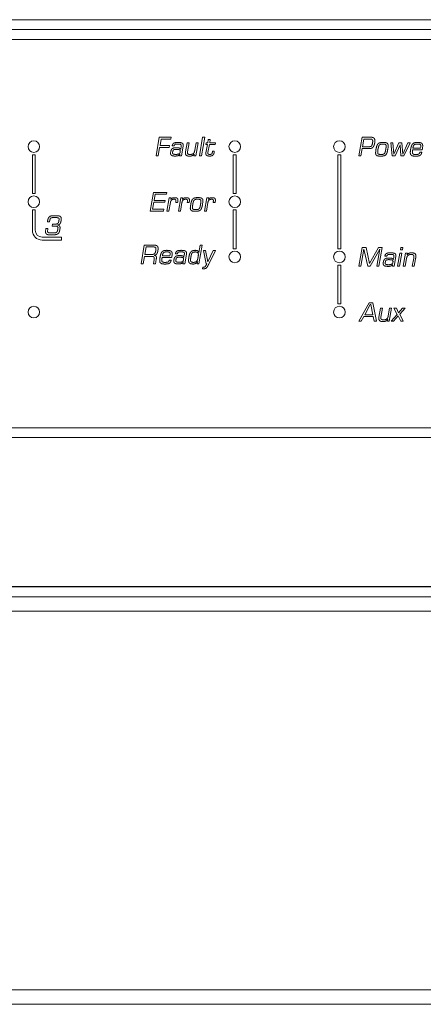
# Model space of a CAD drawing. Units: millimetres. Extents: x 41 to 521, y 197 to 299.
# Drawn here: x 121 to 163, y 197 to 299 of the extents above; entities that cross this region are included whole.
import ezdxf

# ---------------------------------------------------------------- set-up
doc = ezdxf.new("R2010")
doc.units = ezdxf.units.MM
doc.layers.add('ARETES TANGENTES', color=7, linetype='Continuous', lineweight=0)
doc.layers.add('VISIBLE', color=7, linetype='Continuous', lineweight=0)

msp = doc.modelspace()

# ---------------------------------------------------------------- linework, layer by layer
at = {"layer": 'ARETES TANGENTES'}
for p, q in [((66.16, 237.72), (253.01, 237.72)), ((253.01, 198.72), (64.66, 198.72))]:
    msp.add_line(p, q, dxfattribs=at)
at = {"layer": 'VISIBLE'}
for p, q in [((65.66, 298.62), (495.66, 298.62)), ((65.66, 297.62), (495.66, 297.62)), ((495.16, 297.6), (66.16, 297.6)), ((65.41, 296.58), (171.91, 296.58)), ((135.27, 284.59), (135.6, 286.52)), ((135.6, 286.52), (136.84, 286.52)), ((135.79, 286.32), (135.68, 285.67)), ((136.8, 286.32), (135.79, 286.32)), ((136.84, 286.52), (136.8, 286.32)), ((138.3, 285), (138.46, 285.95)), ((138.46, 285.95), (138.67, 285.95)), ((138.67, 285.95), (138.51, 285.02)), ((139.26, 285.18), (139.4, 285.95)), ((139.61, 285.95), (139.37, 284.59)), ((139.4, 285.95), (139.61, 285.95)), ((139.73, 284.59), (140.07, 286.52)), ((140.28, 286.52), (139.94, 284.59)), ((140.07, 286.52), (140.28, 286.52)), ((140.39, 285.78), (140.42, 285.95)), ((140.42, 285.95), (140.59, 285.95)), ((140.59, 285.95), (140.65, 286.27)), ((140.65, 286.27), (140.86, 286.27)), ((140.86, 286.27), (140.8, 285.95)), ((140.8, 285.95), (141.38, 285.95)), ((141.38, 285.95), (141.35, 285.78)), ((156.16, 284.59), (156.49, 286.52)), ((156.49, 286.52), (157.39, 286.52)), ((156.68, 286.32), (156.54, 285.54)), ((157.33, 286.32), (156.68, 286.32)), ((159.59, 284.59), (159.44, 285.95)), ((159.44, 285.95), (159.67, 285.95)), ((159.67, 285.95), (159.78, 284.77)), ((159.78, 284.77), (160.29, 285.95)), ((160.29, 285.95), (160.58, 285.95)), ((160.58, 285.95), (160.68, 284.77)), ((160.68, 284.77), (161.21, 285.95)), ((161.43, 285.95), (160.81, 284.59)), ((161.21, 285.95), (161.43, 285.95)), ((135.64, 285.47), (135.49, 284.59)), ((136.63, 285.47), (135.64, 285.47)), ((135.68, 285.67), (136.66, 285.67)), ((136.66, 285.67), (136.63, 285.47)), ((136.77, 284.93), (136.78, 285)), ((137.14, 285.62), (136.93, 285.62)), ((137.81, 285.32), (137.85, 285.54)), ((137.81, 285.28), (137.81, 285.32)), ((138.06, 285.59), (137.89, 284.59)), ((138.29, 284.94), (138.3, 285)), ((138.29, 284.89), (138.29, 284.94)), ((140.56, 285.78), (140.39, 285.78)), ((140.41, 284.92), (140.56, 285.78)), ((140.77, 285.78), (140.62, 284.93)), ((141.35, 285.78), (140.77, 285.78)), ((141.08, 285), (141.09, 285.08)), ((141.09, 285.08), (141.27, 285.08)), ((141.27, 285.08), (141.25, 284.93)), ((156.51, 285.34), (156.38, 284.59)), ((157.17, 285.34), (156.51, 285.34)), ((156.54, 285.54), (157.18, 285.54)), ((159.17, 285.5), (159.14, 285.29)), ((160.4, 285.75), (159.9, 284.59)), ((160.49, 284.59), (160.4, 285.75)), ((162.69, 285.23), (161.7, 285.23)), ((161.73, 285.4), (162.51, 285.4)), ((162.44, 284.98), (162.64, 284.98)), ((162.51, 285.4), (162.53, 285.54)), ((162.73, 285.49), (162.72, 285.39)), ((162.74, 285.57), (162.73, 285.49)), ((162.74, 285.62), (162.74, 285.57)), ((122.53, 280.71), (122.53, 284.71)), ((122.53, 284.71), (122.83, 284.71)), ((122.83, 284.71), (122.83, 280.71)), ((135.49, 284.59), (135.27, 284.59)), ((136.76, 284.87), (136.77, 284.93)), ((137.7, 284.59), (137.73, 284.78)), ((137.89, 284.59), (137.7, 284.59)), ((139.17, 284.59), (139.2, 284.79)), ((139.37, 284.59), (139.17, 284.59)), ((139.94, 284.59), (139.73, 284.59)), ((140.62, 284.9), (140.61, 284.87)), ((140.62, 284.93), (140.62, 284.9)), ((143.23, 280.71), (143.23, 284.71)), ((143.23, 284.71), (143.53, 284.71)), ((143.53, 284.71), (143.53, 280.71)), ((154.01, 275.03), (154.01, 284.71)), ((154.01, 284.71), (154.31, 284.71)), ((154.31, 284.71), (154.31, 275.03)), ((156.38, 284.59), (156.16, 284.59)), ((159.9, 284.59), (159.59, 284.59)), ((160.81, 284.59), (160.49, 284.59)), ((122.83, 280.71), (122.53, 280.71)), ((134.66, 278.92), (135, 280.84)), ((135, 280.84), (136.38, 280.84)), ((135.18, 280.65), (135.07, 280.01)), ((135.07, 280.01), (136.2, 280.01)), ((136.34, 280.65), (135.18, 280.65)), ((136.2, 280.01), (136.17, 279.82)), ((136.38, 280.84), (136.34, 280.65)), ((136.39, 278.92), (136.63, 280.27)), ((136.63, 280.27), (136.83, 280.27)), ((136.83, 280.27), (136.8, 280.12)), ((137.58, 278.92), (137.82, 280.27)), ((137.82, 280.27), (138.01, 280.27)), ((138.01, 280.27), (137.99, 280.12)), ((140.25, 278.92), (140.49, 280.27)), ((140.49, 280.27), (140.69, 280.27)), ((140.69, 280.27), (140.66, 280.12)), ((143.53, 280.71), (143.23, 280.71)), ((122.53, 279.03), (122.83, 279.03)), ((122.53, 276.93), (122.53, 279.03)), ((122.83, 279.03), (122.83, 276.93)), ((136.05, 278.92), (134.66, 278.92)), ((135.04, 279.82), (134.92, 279.12)), ((134.92, 279.12), (136.08, 279.12)), ((136.17, 279.82), (135.04, 279.82)), ((136.08, 279.12), (136.05, 278.92)), ((136.6, 278.92), (136.39, 278.92)), ((136.75, 279.8), (136.6, 278.92)), ((137.49, 279.8), (137.29, 279.8)), ((137.79, 278.92), (137.58, 278.92)), ((137.94, 279.8), (137.79, 278.92)), ((138.68, 279.8), (138.48, 279.8)), ((140.09, 279.82), (140.06, 279.61)), ((140.46, 278.92), (140.25, 278.92)), ((140.61, 279.8), (140.46, 278.92)), ((141.35, 279.8), (141.15, 279.8)), ((143.23, 279.03), (143.53, 279.03)), ((143.23, 275.03), (143.23, 279.03)), ((143.53, 279.03), (143.53, 275.03)), ((124.08, 277.82), (124.1, 277.92)), ((124.31, 277.91), (124.29, 277.82)), ((124.72, 278.43), (125.03, 278.43)), ((124.95, 278.24), (124.74, 278.24)), ((123.88, 276.91), (123.9, 276.99)), ((123.88, 276.85), (123.88, 276.91)), ((123.88, 276.8), (123.88, 276.85)), ((123.9, 276.99), (123.92, 277.11)), ((123.92, 277.11), (124.13, 277.11)), ((124.29, 277.82), (124.08, 277.82)), ((124.1, 276.91), (124.09, 276.87)), ((124.09, 276.87), (124.09, 276.85)), ((124.11, 276.99), (124.1, 276.91)), ((124.13, 277.11), (124.11, 276.99)), ((124.56, 277.37), (124.59, 277.56)), ((124.81, 277.37), (124.56, 277.37)), ((124.59, 277.56), (124.84, 277.56)), ((124.92, 277.37), (124.81, 277.37)), ((125.14, 276.99), (125.16, 277.12)), ((123.53, 276.23), (125.53, 276.23)), ((125.53, 275.93), (123.53, 275.93)), ((124.63, 276.47), (124.37, 276.47)), ((124.38, 276.66), (124.66, 276.66)), ((125.53, 276.23), (125.53, 275.93)), ((133.72, 273.48), (134.06, 275.41)), ((134.06, 275.41), (135.02, 275.41)), ((134.25, 275.22), (134.11, 274.45)), ((134.95, 275.22), (134.25, 275.22)), ((135.26, 274.95), (135.26, 275.03)), ((139.68, 274.65), (139.82, 275.41)), ((140.02, 275.41), (139.69, 273.48)), ((139.82, 275.41), (140.02, 275.41)), ((140.43, 273.49), (140.14, 274.84)), ((140.14, 274.84), (140.36, 274.84)), ((140.36, 274.84), (140.6, 273.68)), ((140.6, 273.68), (141.16, 274.84)), ((141.38, 274.84), (140.7, 273.46)), ((141.16, 274.84), (141.38, 274.84)), ((143.53, 275.03), (143.23, 275.03)), ((154.31, 275.03), (154.01, 275.03)), ((156.16, 273.23), (156.49, 275.16)), ((156.69, 274.99), (156.38, 273.23)), ((156.49, 275.16), (156.9, 275.16)), ((157.07, 273.23), (156.69, 274.99)), ((156.9, 275.16), (157.25, 273.5)), ((157.25, 273.5), (158.18, 275.16)), ((158.32, 274.99), (157.33, 273.23)), ((158.01, 273.23), (158.32, 274.99)), ((158.18, 275.16), (158.57, 275.16)), ((158.57, 275.16), (158.23, 273.23)), ((160.45, 274.93), (160.49, 275.16)), ((160.66, 274.93), (160.45, 274.93)), ((160.49, 275.16), (160.7, 275.16)), ((160.7, 275.16), (160.66, 274.93)), ((134.08, 274.25), (133.94, 273.48)), ((134.83, 274.25), (134.08, 274.25)), ((134.11, 274.45), (134.8, 274.45)), ((134.99, 273.48), (135.07, 273.93)), ((135.07, 273.93), (135.08, 274)), ((135.08, 274), (135.08, 274.06)), ((135.29, 273.96), (135.25, 273.69)), ((136.87, 274.12), (135.89, 274.12)), ((135.92, 274.29), (136.7, 274.29)), ((136.63, 273.87), (136.83, 273.87)), ((136.7, 274.29), (136.72, 274.43)), ((136.92, 274.38), (136.9, 274.28)), ((136.93, 274.46), (136.92, 274.38)), ((136.93, 274.51), (136.93, 274.46)), ((137.1, 273.82), (137.11, 273.89)), ((137.1, 273.76), (137.1, 273.82)), ((137.47, 274.51), (137.27, 274.51)), ((138.14, 274.21), (138.18, 274.43)), ((138.14, 274.17), (138.14, 274.21)), ((138.4, 274.48), (138.22, 273.48)), ((159.04, 274.26), (158.84, 274.26)), ((159.71, 273.91), (159.72, 273.95)), ((159.72, 273.95), (159.75, 274.17)), ((159.97, 274.23), (159.79, 273.23)), ((160.15, 273.23), (160.39, 274.59)), ((160.6, 274.59), (160.36, 273.23)), ((160.39, 274.59), (160.6, 274.59)), ((160.72, 273.23), (160.96, 274.59)), ((161.07, 274.04), (160.93, 273.23)), ((160.96, 274.59), (161.16, 274.59)), ((161.16, 274.59), (161.13, 274.39)), ((161.66, 273.23), (161.81, 274.08)), ((162, 274), (161.86, 273.23)), ((133.94, 273.48), (133.72, 273.48)), ((135.21, 273.48), (134.99, 273.48)), ((135.25, 273.69), (135.21, 273.48)), ((138.03, 273.48), (138.07, 273.67)), ((138.22, 273.48), (138.03, 273.48)), ((139.49, 273.48), (139.53, 273.71)), ((139.69, 273.48), (139.49, 273.48)), ((140.07, 272.97), (140.1, 273.14)), ((140.11, 272.96), (140.07, 272.97)), ((140.1, 273.14), (140.14, 273.14)), ((140.16, 272.96), (140.11, 272.96)), ((140.14, 273.14), (140.16, 273.14)), ((140.49, 273.49), (140.43, 273.49)), ((140.45, 273.4), (140.49, 273.49)), ((154.01, 269.35), (154.01, 273.35)), ((154.01, 273.35), (154.31, 273.35)), ((154.31, 273.35), (154.31, 269.35)), ((156.38, 273.23), (156.16, 273.23)), ((157.33, 273.23), (157.07, 273.23)), ((158.23, 273.23), (158.01, 273.23)), ((158.67, 273.57), (158.68, 273.64)), ((158.67, 273.5), (158.67, 273.57)), ((159.61, 273.23), (159.64, 273.42)), ((159.79, 273.23), (159.61, 273.23)), ((160.36, 273.23), (160.15, 273.23)), ((160.93, 273.23), (160.72, 273.23)), ((161.86, 273.23), (161.66, 273.23)), ((154.31, 269.35), (154.01, 269.35)), ((156.16, 267.56), (157.21, 269.48)), ((157.34, 269.3), (156.76, 268.23)), ((157.21, 269.48), (157.6, 269.48)), ((157.4, 269.3), (157.34, 269.3)), ((157.6, 268.23), (157.4, 269.3)), ((157.6, 269.48), (157.97, 267.56)), ((158.23, 267.97), (158.39, 268.91)), ((158.39, 268.91), (158.6, 268.91)), ((158.6, 268.91), (158.44, 267.99)), ((159.19, 268.14), (159.33, 268.91)), ((159.54, 268.91), (159.3, 267.56)), ((159.33, 268.91), (159.54, 268.91)), ((160.1, 268.27), (159.78, 268.91)), ((159.78, 268.91), (160.03, 268.91)), ((160.03, 268.91), (160.26, 268.44)), ((160.26, 268.44), (160.67, 268.91)), ((160.92, 268.91), (160.37, 268.28)), ((160.67, 268.91), (160.92, 268.91)), ((156.66, 268.04), (156.39, 267.56)), ((157.63, 268.04), (156.66, 268.04)), ((156.76, 268.23), (157.6, 268.23)), ((157.73, 267.56), (157.63, 268.04)), ((158.22, 267.91), (158.23, 267.97)), ((158.22, 267.85), (158.22, 267.91)), ((159.1, 267.56), (159.13, 267.75)), ((159.48, 267.56), (160.1, 268.27)), ((160.21, 268.11), (159.73, 267.56)), ((160.49, 267.56), (160.21, 268.11)), ((160.37, 268.28), (160.74, 267.56)), ((156.39, 267.56), (156.16, 267.56)), ((157.97, 267.56), (157.73, 267.56)), ((159.3, 267.56), (159.1, 267.56)), ((159.73, 267.56), (159.48, 267.56)), ((160.74, 267.56), (160.49, 267.56)), ((171.91, 256.58), (65.41, 256.58)), ((66.16, 255.6), (495.16, 255.6)), ((495.66, 240.24), (65.66, 240.24)), ((65.66, 240.2), (495.66, 240.2)), ((65.66, 239.2), (495.66, 239.2)), ((66.16, 197.22), (495.16, 197.22))]:
    msp.add_line(p, q, dxfattribs=at)
for centre in [(122.68, 285.55), (143.38, 285.55), (154.16, 285.55), (122.68, 279.87), (143.38, 279.87), (143.38, 274.19), (154.16, 274.19), (122.68, 268.51), (154.16, 268.51)]:
    msp.add_circle(centre, 0.6, dxfattribs=at)
for centre, radius, start, end in [((136.52, 280.01), 0.798, 344.7756, 351.3829), ((137.71, 280.01), 0.798, 344.7756, 351.3829), ((140.38, 280.01), 0.798, 344.7756, 351.3829), ((123.53, 276.93), 1, 180, 270), ((123.53, 276.93), 0.7, 180, 270)]:
    msp.add_arc(centre, radius, start, end, dxfattribs=at)
for points in [[(137.1, 285.91), (137.17, 285.95), (137.27, 285.96)], [(137.27, 285.96), (137.38, 285.98), (137.51, 285.98)], [(137.51, 285.98), (137.64, 285.98), (137.75, 285.97)], [(137.75, 285.97), (137.85, 285.95), (137.93, 285.92)], [(157.53, 286.28), (157.47, 286.32), (157.33, 286.32)], [(157.39, 286.52), (157.62, 286.52), (157.72, 286.42)], [(157.59, 286.13), (157.59, 286.24), (157.53, 286.28)], [(157.56, 285.87), (157.59, 286.04), (157.59, 286.13)], [(157.72, 286.42), (157.81, 286.32), (157.81, 286.16)], [(157.81, 286.16), (157.81, 286.06), (157.79, 285.91)], [(158.15, 285.86), (158.23, 285.93), (158.35, 285.95)], [(158.35, 285.95), (158.48, 285.98), (158.67, 285.98)], [(158.67, 285.98), (158.82, 285.98), (158.93, 285.96)], [(158.93, 285.96), (159.03, 285.94), (159.08, 285.9)], [(161.9, 285.95), (162.01, 285.98), (162.19, 285.98)], [(162.19, 285.98), (162.34, 285.98), (162.45, 285.96)], [(162.45, 285.96), (162.56, 285.94), (162.62, 285.9)], [(136.78, 285), (136.8, 285.14), (136.84, 285.22)], [(136.84, 285.22), (136.89, 285.31), (136.96, 285.35)], [(136.93, 285.62), (136.95, 285.73), (136.99, 285.8)], [(136.96, 285.35), (137.03, 285.4), (137.13, 285.42)], [(136.98, 285.02), (136.97, 284.95), (136.97, 284.91)], [(137.02, 285.14), (137, 285.1), (136.98, 285.02)], [(136.99, 285.8), (137.03, 285.87), (137.1, 285.91)], [(137.08, 285.22), (137.04, 285.19), (137.02, 285.14)], [(137.18, 285.26), (137.12, 285.25), (137.08, 285.22)], [(137.13, 285.42), (137.23, 285.44), (137.36, 285.44)], [(137.24, 285.78), (137.16, 285.74), (137.14, 285.62)], [(137.33, 285.27), (137.24, 285.27), (137.18, 285.26)], [(137.48, 285.82), (137.32, 285.82), (137.24, 285.78)], [(137.55, 285.26), (137.46, 285.27), (137.33, 285.27)], [(137.36, 285.44), (137.47, 285.44), (137.55, 285.43)], [(137.67, 285.81), (137.59, 285.82), (137.48, 285.82)], [(137.55, 285.43), (137.62, 285.42), (137.68, 285.4)], [(137.68, 285.23), (137.63, 285.25), (137.55, 285.26)], [(137.79, 285.78), (137.74, 285.8), (137.67, 285.81)], [(137.68, 285.4), (137.73, 285.38), (137.76, 285.35)], [(137.75, 285.18), (137.73, 285.21), (137.68, 285.23)], [(137.71, 284.88), (137.75, 284.93), (137.77, 285.02)], [(137.77, 285.1), (137.77, 285.15), (137.75, 285.18)], [(137.76, 285.35), (137.79, 285.32), (137.81, 285.28)], [(137.77, 285.02), (137.77, 285.07), (137.77, 285.1)], [(137.84, 285.73), (137.83, 285.76), (137.79, 285.78)], [(137.86, 285.66), (137.86, 285.7), (137.84, 285.73)], [(137.85, 285.54), (137.86, 285.62), (137.86, 285.66)], [(137.93, 285.92), (138, 285.89), (138.04, 285.83)], [(138.04, 285.83), (138.07, 285.78), (138.07, 285.69)], [(138.07, 285.69), (138.07, 285.65), (138.06, 285.59)], [(138.51, 285.02), (138.5, 284.97), (138.5, 284.93)], [(139.12, 284.86), (139.18, 284.91), (139.21, 284.99)], [(139.21, 284.99), (139.24, 285.07), (139.26, 285.18)], [(141.05, 284.88), (141.07, 284.93), (141.08, 285)], [(157.41, 285.37), (157.31, 285.34), (157.17, 285.34)], [(157.18, 285.54), (157.27, 285.54), (157.34, 285.55)], [(157.34, 285.55), (157.4, 285.56), (157.45, 285.6)], [(157.59, 285.46), (157.52, 285.39), (157.41, 285.37)], [(157.45, 285.6), (157.49, 285.64), (157.51, 285.71)], [(157.51, 285.71), (157.54, 285.77), (157.56, 285.87)], [(157.71, 285.64), (157.66, 285.52), (157.59, 285.46)], [(157.79, 285.91), (157.76, 285.75), (157.71, 285.64)], [(157.89, 284.91), (157.89, 284.98), (157.9, 285.07)], [(157.9, 285.07), (157.91, 285.17), (157.93, 285.3)], [(157.93, 285.3), (157.97, 285.52), (158.02, 285.65)], [(158.02, 285.65), (158.07, 285.79), (158.15, 285.86)], [(158.11, 285.11), (158.1, 285.03), (158.1, 284.98)], [(158.1, 284.98), (158.1, 284.91), (158.11, 284.86)], [(158.13, 285.28), (158.12, 285.18), (158.11, 285.11)], [(158.2, 285.57), (158.17, 285.46), (158.13, 285.28)], [(158.29, 285.73), (158.23, 285.67), (158.2, 285.57)], [(158.42, 285.8), (158.34, 285.78), (158.29, 285.73)], [(158.64, 285.81), (158.51, 285.81), (158.42, 285.8)], [(158.82, 285.8), (158.75, 285.81), (158.64, 285.81)], [(158.79, 284.82), (158.84, 284.88), (158.87, 284.98)], [(158.92, 285.76), (158.88, 285.79), (158.82, 285.8)], [(158.87, 284.98), (158.9, 285.09), (158.93, 285.27)], [(158.96, 285.7), (158.95, 285.74), (158.92, 285.76)], [(158.93, 285.27), (158.95, 285.38), (158.96, 285.46)], [(158.97, 285.6), (158.97, 285.66), (158.96, 285.7)], [(158.96, 285.46), (158.97, 285.55), (158.97, 285.6)], [(159.14, 285.29), (159.1, 285.06), (159.06, 284.92)], [(159.08, 285.9), (159.14, 285.85), (159.16, 285.79)], [(159.16, 285.79), (159.18, 285.73), (159.18, 285.65)], [(159.18, 285.65), (159.18, 285.59), (159.17, 285.5)], [(161.46, 284.95), (161.46, 285.06), (161.49, 285.24)], [(161.49, 284.76), (161.46, 284.84), (161.46, 284.95)], [(161.49, 285.24), (161.53, 285.47), (161.58, 285.61)], [(161.58, 285.61), (161.63, 285.75), (161.7, 285.83)], [(161.7, 285.23), (161.68, 285.12), (161.67, 285.07)], [(161.67, 285.07), (161.67, 285.01), (161.67, 284.97)], [(161.67, 284.97), (161.67, 284.85), (161.74, 284.8)], [(161.7, 285.83), (161.78, 285.91), (161.9, 285.95)], [(161.78, 285.61), (161.75, 285.53), (161.73, 285.4)], [(161.86, 285.74), (161.81, 285.69), (161.78, 285.61)], [(161.99, 285.8), (161.91, 285.78), (161.86, 285.74)], [(162.18, 285.82), (162.07, 285.82), (161.99, 285.8)], [(162.36, 285.81), (162.29, 285.82), (162.18, 285.82)], [(162.47, 285.77), (162.43, 285.79), (162.36, 285.81)], [(162.4, 284.86), (162.43, 284.9), (162.44, 284.98)], [(162.53, 285.71), (162.51, 285.75), (162.47, 285.77)], [(162.54, 285.63), (162.54, 285.68), (162.53, 285.71)], [(162.53, 285.54), (162.54, 285.59), (162.54, 285.63)], [(162.64, 284.98), (162.62, 284.84), (162.57, 284.76)], [(162.62, 285.9), (162.69, 285.86), (162.71, 285.79)], [(162.72, 285.39), (162.71, 285.32), (162.69, 285.23)], [(162.71, 285.79), (162.74, 285.72), (162.74, 285.62)], [(136.89, 284.64), (136.76, 284.7), (136.76, 284.87)], [(137.23, 284.58), (137.01, 284.58), (136.89, 284.64)], [(136.97, 284.91), (136.97, 284.82), (137.04, 284.79)], [(137.04, 284.79), (137.12, 284.75), (137.3, 284.75)], [(137.4, 284.59), (137.32, 284.58), (137.23, 284.58)], [(137.3, 284.75), (137.4, 284.75), (137.48, 284.76)], [(137.54, 284.62), (137.48, 284.6), (137.4, 284.59)], [(137.48, 284.76), (137.56, 284.77), (137.62, 284.8)], [(137.65, 284.68), (137.6, 284.64), (137.54, 284.62)], [(137.62, 284.8), (137.68, 284.83), (137.71, 284.88)], [(137.73, 284.78), (137.7, 284.72), (137.65, 284.68)], [(138.71, 284.57), (138.29, 284.57), (138.29, 284.89)], [(138.5, 284.93), (138.5, 284.74), (138.77, 284.74)], [(139, 284.62), (138.88, 284.57), (138.71, 284.57)], [(138.77, 284.74), (138.89, 284.74), (138.98, 284.77)], [(138.98, 284.77), (139.06, 284.8), (139.12, 284.86)], [(139.2, 284.79), (139.11, 284.66), (139, 284.62)], [(140.4, 284.83), (140.4, 284.87), (140.41, 284.92)], [(140.49, 284.64), (140.4, 284.7), (140.4, 284.83)], [(140.77, 284.58), (140.57, 284.58), (140.49, 284.64)], [(140.61, 284.87), (140.61, 284.8), (140.66, 284.77)], [(140.66, 284.77), (140.7, 284.75), (140.8, 284.75)], [(140.96, 284.59), (140.88, 284.58), (140.77, 284.58)], [(140.8, 284.75), (140.87, 284.75), (140.92, 284.76)], [(140.92, 284.76), (140.96, 284.77), (141, 284.8)], [(141.1, 284.65), (141.04, 284.61), (140.96, 284.59)], [(141, 284.8), (141.03, 284.83), (141.05, 284.88)], [(141.19, 284.76), (141.15, 284.7), (141.1, 284.65)], [(141.25, 284.93), (141.23, 284.83), (141.19, 284.76)], [(157.91, 284.75), (157.89, 284.81), (157.89, 284.91)], [(157.99, 284.64), (157.94, 284.68), (157.91, 284.75)], [(158.15, 284.59), (158.05, 284.6), (157.99, 284.64)], [(158.11, 284.86), (158.13, 284.82), (158.16, 284.79)], [(158.39, 284.57), (158.25, 284.57), (158.15, 284.59)], [(158.16, 284.79), (158.2, 284.77), (158.26, 284.76)], [(158.26, 284.76), (158.32, 284.74), (158.41, 284.74)], [(158.73, 284.6), (158.6, 284.57), (158.39, 284.57)], [(158.41, 284.74), (158.56, 284.74), (158.65, 284.76)], [(158.65, 284.76), (158.73, 284.77), (158.79, 284.82)], [(158.94, 284.7), (158.86, 284.63), (158.73, 284.6)], [(159.06, 284.92), (159.01, 284.78), (158.94, 284.7)], [(161.58, 284.65), (161.52, 284.69), (161.49, 284.76)], [(161.74, 284.59), (161.64, 284.6), (161.58, 284.65)], [(161.74, 284.8), (161.81, 284.74), (161.97, 284.74)], [(161.98, 284.57), (161.84, 284.57), (161.74, 284.59)], [(161.97, 284.74), (162.11, 284.74), (162.19, 284.75)], [(162.24, 284.58), (162.13, 284.57), (161.98, 284.57)], [(162.19, 284.75), (162.27, 284.76), (162.33, 284.78)], [(162.44, 284.63), (162.35, 284.59), (162.24, 284.58)], [(162.33, 284.78), (162.38, 284.81), (162.4, 284.86)], [(162.57, 284.76), (162.52, 284.67), (162.44, 284.63)], [(136.88, 280.05), (136.78, 279.97), (136.75, 279.8)], [(136.8, 280.12), (136.85, 280.17), (136.89, 280.2)], [(137.14, 280.13), (136.98, 280.13), (136.88, 280.05)], [(136.89, 280.2), (136.93, 280.24), (136.98, 280.26)], [(136.98, 280.26), (137.03, 280.28), (137.08, 280.29)], [(137.08, 280.29), (137.13, 280.29), (137.19, 280.29)], [(137.28, 280.09), (137.25, 280.13), (137.14, 280.13)], [(137.19, 280.29), (137.37, 280.29), (137.45, 280.23)], [(137.32, 279.98), (137.32, 280.05), (137.28, 280.09)], [(137.31, 279.89), (137.32, 279.94), (137.32, 279.98)], [(137.45, 280.23), (137.52, 280.17), (137.52, 280.03)], [(137.52, 279.94), (137.51, 279.9), (137.49, 279.8)], [(137.52, 280.03), (137.52, 279.99), (137.52, 279.94)], [(138.07, 280.05), (137.97, 279.97), (137.94, 279.8)], [(137.99, 280.12), (138.03, 280.17), (138.08, 280.2)], [(138.32, 280.13), (138.17, 280.13), (138.07, 280.05)], [(138.08, 280.2), (138.12, 280.24), (138.17, 280.26)], [(138.17, 280.26), (138.21, 280.28), (138.26, 280.29)], [(138.26, 280.29), (138.32, 280.29), (138.38, 280.29)], [(138.47, 280.09), (138.43, 280.13), (138.32, 280.13)], [(138.38, 280.29), (138.56, 280.29), (138.63, 280.23)], [(138.51, 279.98), (138.51, 280.05), (138.47, 280.09)], [(138.5, 279.89), (138.51, 279.94), (138.51, 279.98)], [(138.63, 280.23), (138.71, 280.17), (138.71, 280.03)], [(138.7, 279.94), (138.7, 279.9), (138.68, 279.8)], [(138.71, 280.03), (138.71, 279.99), (138.7, 279.94)], [(138.85, 279.62), (138.89, 279.84), (138.94, 279.97)], [(138.94, 279.97), (138.99, 280.11), (139.07, 280.18)], [(139.12, 279.89), (139.08, 279.79), (139.05, 279.6)], [(139.07, 280.18), (139.15, 280.25), (139.27, 280.27)], [(139.21, 280.05), (139.15, 280), (139.12, 279.89)], [(139.34, 280.12), (139.26, 280.1), (139.21, 280.05)], [(139.27, 280.27), (139.39, 280.3), (139.58, 280.3)], [(139.56, 280.13), (139.42, 280.13), (139.34, 280.12)], [(139.74, 280.12), (139.67, 280.13), (139.56, 280.13)], [(139.58, 280.3), (139.74, 280.3), (139.84, 280.28)], [(139.84, 280.08), (139.8, 280.11), (139.74, 280.12)], [(139.84, 280.28), (139.94, 280.26), (140, 280.22)], [(139.88, 280.02), (139.87, 280.06), (139.84, 280.08)], [(139.89, 279.93), (139.89, 279.98), (139.88, 280.02)], [(139.88, 279.78), (139.89, 279.87), (139.89, 279.93)], [(140, 280.22), (140.06, 280.18), (140.08, 280.11)], [(140.08, 280.11), (140.1, 280.05), (140.1, 279.97)], [(140.1, 279.97), (140.1, 279.91), (140.09, 279.82)], [(140.74, 280.05), (140.64, 279.97), (140.61, 279.8)], [(140.66, 280.12), (140.71, 280.17), (140.75, 280.2)], [(141, 280.13), (140.84, 280.13), (140.74, 280.05)], [(140.75, 280.2), (140.79, 280.24), (140.84, 280.26)], [(140.84, 280.26), (140.89, 280.28), (140.94, 280.29)], [(140.94, 280.29), (140.99, 280.29), (141.05, 280.29)], [(141.14, 280.09), (141.11, 280.13), (141, 280.13)], [(141.05, 280.29), (141.23, 280.29), (141.31, 280.23)], [(141.18, 279.98), (141.18, 280.05), (141.14, 280.09)], [(141.17, 279.89), (141.18, 279.94), (141.18, 279.98)], [(141.31, 280.23), (141.38, 280.17), (141.38, 280.03)], [(141.38, 279.94), (141.37, 279.9), (141.35, 279.8)], [(141.38, 280.03), (141.38, 279.99), (141.38, 279.94)], [(138.8, 279.23), (138.8, 279.3), (138.82, 279.4)], [(138.83, 279.07), (138.8, 279.13), (138.8, 279.23)], [(138.82, 279.4), (138.83, 279.49), (138.85, 279.62)], [(138.91, 278.96), (138.85, 279), (138.83, 279.07)], [(139.07, 278.91), (138.97, 278.92), (138.91, 278.96)], [(139.03, 279.43), (139.02, 279.35), (139.02, 279.3)], [(139.02, 279.3), (139.02, 279.23), (139.03, 279.18)], [(139.05, 279.6), (139.04, 279.51), (139.03, 279.43)], [(139.03, 279.18), (139.04, 279.14), (139.08, 279.11)], [(139.31, 278.89), (139.16, 278.89), (139.07, 278.91)], [(139.08, 279.11), (139.11, 279.09), (139.18, 279.08)], [(139.18, 279.08), (139.24, 279.07), (139.33, 279.07)], [(139.65, 278.92), (139.52, 278.89), (139.31, 278.89)], [(139.33, 279.07), (139.48, 279.07), (139.56, 279.08)], [(139.56, 279.08), (139.65, 279.09), (139.7, 279.15)], [(139.85, 279.02), (139.77, 278.95), (139.65, 278.92)], [(139.7, 279.15), (139.76, 279.2), (139.79, 279.3)], [(139.79, 279.3), (139.82, 279.41), (139.85, 279.59)], [(139.85, 279.59), (139.87, 279.7), (139.88, 279.78)], [(139.97, 279.24), (139.93, 279.1), (139.85, 279.02)], [(140.06, 279.61), (140.02, 279.39), (139.97, 279.24)], [(124.1, 277.92), (124.13, 278.09), (124.18, 278.19)], [(124.18, 278.19), (124.24, 278.29), (124.31, 278.35)], [(124.31, 278.35), (124.39, 278.4), (124.49, 278.42)], [(124.36, 278.09), (124.33, 278.02), (124.31, 277.91)], [(124.43, 278.19), (124.38, 278.15), (124.36, 278.09)], [(124.55, 278.23), (124.47, 278.22), (124.43, 278.19)], [(124.49, 278.42), (124.59, 278.43), (124.72, 278.43)], [(124.74, 278.24), (124.62, 278.24), (124.55, 278.23)], [(125.2, 278.21), (125.12, 278.24), (124.95, 278.24)], [(125.03, 278.43), (125.29, 278.43), (125.4, 278.36)], [(125.28, 278.07), (125.28, 278.18), (125.2, 278.21)], [(125.21, 277.72), (125.24, 277.78), (125.26, 277.89)], [(125.26, 277.89), (125.28, 278.01), (125.28, 278.07)], [(125.4, 278.36), (125.51, 278.28), (125.51, 278.13)], [(125.48, 277.89), (125.46, 277.79), (125.44, 277.72)], [(125.51, 278.13), (125.51, 278.04), (125.48, 277.89)], [(124.09, 276.85), (124.09, 276.74), (124.16, 276.7)], [(124.84, 277.56), (124.94, 277.56), (125.01, 277.58)], [(125.04, 277.35), (124.98, 277.37), (124.92, 277.37)], [(125.01, 277.58), (125.09, 277.59), (125.13, 277.62)], [(125.13, 277.3), (125.09, 277.33), (125.04, 277.35)], [(125.09, 276.82), (125.12, 276.88), (125.14, 276.99)], [(125.27, 277.52), (125.2, 277.49), (125.11, 277.47)], [(125.11, 277.47), (125.24, 277.47), (125.31, 277.4)], [(125.13, 277.62), (125.18, 277.65), (125.21, 277.72)], [(125.17, 277.2), (125.17, 277.27), (125.13, 277.3)], [(125.16, 277.12), (125.17, 277.17), (125.17, 277.2)], [(125.37, 277.6), (125.33, 277.55), (125.27, 277.52)], [(125.36, 277), (125.33, 276.85), (125.29, 276.74)], [(125.31, 277.4), (125.38, 277.33), (125.38, 277.2)], [(125.38, 277.2), (125.38, 277.13), (125.36, 277)], [(125.44, 277.72), (125.41, 277.65), (125.37, 277.6)], [(123.91, 276.63), (123.88, 276.7), (123.88, 276.8)], [(124, 276.53), (123.94, 276.57), (123.91, 276.63)], [(124.16, 276.48), (124.07, 276.49), (124, 276.53)], [(124.16, 276.7), (124.23, 276.66), (124.38, 276.66)], [(124.37, 276.47), (124.25, 276.47), (124.16, 276.48)], [(124.95, 276.49), (124.82, 276.47), (124.63, 276.47)], [(124.66, 276.66), (124.79, 276.66), (124.87, 276.67)], [(124.87, 276.67), (124.96, 276.69), (125.01, 276.72)], [(125.16, 276.58), (125.08, 276.52), (124.95, 276.49)], [(125.01, 276.72), (125.06, 276.76), (125.09, 276.82)], [(125.29, 276.74), (125.25, 276.64), (125.16, 276.58)], [(135.11, 275.21), (135.05, 275.22), (134.95, 275.22)], [(135.02, 275.41), (135.15, 275.41), (135.24, 275.39)], [(135.21, 275.17), (135.17, 275.2), (135.11, 275.21)], [(135.19, 274.65), (135.22, 274.73), (135.24, 274.85)], [(135.25, 275.11), (135.24, 275.15), (135.21, 275.17)], [(135.24, 275.39), (135.33, 275.36), (135.38, 275.32)], [(135.24, 274.85), (135.25, 274.91), (135.26, 274.95)], [(135.26, 275.03), (135.26, 275.07), (135.25, 275.11)], [(135.38, 275.32), (135.44, 275.27), (135.46, 275.2)], [(135.46, 274.84), (135.44, 274.71), (135.41, 274.63)], [(135.46, 275.2), (135.48, 275.14), (135.48, 275.06)], [(135.48, 275.06), (135.48, 274.97), (135.46, 274.84)], [(135.89, 274.72), (135.97, 274.8), (136.08, 274.84)], [(136.08, 274.84), (136.2, 274.87), (136.38, 274.87)], [(136.38, 274.87), (136.53, 274.87), (136.64, 274.85)], [(136.64, 274.85), (136.74, 274.83), (136.81, 274.79)], [(137.33, 274.69), (137.37, 274.76), (137.44, 274.8)], [(137.44, 274.8), (137.51, 274.84), (137.61, 274.85)], [(137.61, 274.85), (137.71, 274.87), (137.85, 274.87)], [(137.85, 274.87), (137.98, 274.87), (138.08, 274.86)], [(138.08, 274.86), (138.19, 274.84), (138.26, 274.81)], [(138.26, 274.81), (138.33, 274.78), (138.37, 274.72)], [(138.86, 274.72), (138.94, 274.8), (139.05, 274.83)], [(139.05, 274.83), (139.15, 274.87), (139.3, 274.87)], [(139.3, 274.87), (139.47, 274.87), (139.55, 274.82)], [(139.55, 274.82), (139.64, 274.77), (139.68, 274.65)], [(134.8, 274.45), (134.91, 274.45), (134.99, 274.46)], [(135.03, 274.2), (134.98, 274.25), (134.83, 274.25)], [(134.99, 274.46), (135.06, 274.48), (135.11, 274.53)], [(135.08, 274.06), (135.08, 274.14), (135.03, 274.2)], [(135.24, 274.41), (135.18, 274.37), (135.1, 274.36)], [(135.1, 274.36), (135.19, 274.34), (135.25, 274.28)], [(135.11, 274.53), (135.16, 274.57), (135.19, 274.65)], [(135.34, 274.49), (135.3, 274.44), (135.24, 274.41)], [(135.25, 274.28), (135.31, 274.22), (135.31, 274.12)], [(135.31, 274.12), (135.31, 274.06), (135.29, 273.96)], [(135.41, 274.63), (135.38, 274.54), (135.34, 274.49)], [(135.65, 273.84), (135.65, 273.95), (135.68, 274.13)], [(135.67, 273.65), (135.65, 273.73), (135.65, 273.84)], [(135.68, 274.13), (135.72, 274.36), (135.77, 274.5)], [(135.77, 274.5), (135.81, 274.64), (135.89, 274.72)], [(135.86, 273.96), (135.85, 273.9), (135.85, 273.86)], [(135.85, 273.86), (135.85, 273.74), (135.92, 273.69)], [(135.89, 274.12), (135.87, 274.01), (135.86, 273.96)], [(135.97, 274.5), (135.94, 274.42), (135.92, 274.29)], [(136.05, 274.63), (136, 274.58), (135.97, 274.5)], [(136.17, 274.69), (136.1, 274.67), (136.05, 274.63)], [(136.37, 274.71), (136.25, 274.71), (136.17, 274.69)], [(136.55, 274.7), (136.48, 274.71), (136.37, 274.71)], [(136.66, 274.66), (136.62, 274.68), (136.55, 274.7)], [(136.59, 273.75), (136.61, 273.79), (136.63, 273.87)], [(136.71, 274.6), (136.7, 274.64), (136.66, 274.66)], [(136.73, 274.52), (136.73, 274.57), (136.71, 274.6)], [(136.72, 274.43), (136.73, 274.48), (136.73, 274.52)], [(136.83, 273.87), (136.8, 273.73), (136.75, 273.65)], [(136.81, 274.79), (136.87, 274.75), (136.9, 274.68)], [(136.9, 274.28), (136.89, 274.21), (136.87, 274.12)], [(136.9, 274.68), (136.93, 274.61), (136.93, 274.51)], [(137.11, 273.89), (137.13, 274.03), (137.18, 274.11)], [(137.18, 274.11), (137.22, 274.2), (137.29, 274.24)], [(137.27, 274.51), (137.28, 274.62), (137.33, 274.69)], [(137.29, 274.24), (137.36, 274.29), (137.46, 274.31)], [(137.32, 273.91), (137.3, 273.84), (137.3, 273.8)], [(137.3, 273.8), (137.3, 273.71), (137.38, 273.68)], [(137.35, 274.03), (137.33, 273.99), (137.32, 273.91)], [(137.41, 274.11), (137.37, 274.08), (137.35, 274.03)], [(137.52, 274.15), (137.45, 274.14), (137.41, 274.11)], [(137.46, 274.31), (137.56, 274.33), (137.7, 274.33)], [(137.57, 274.67), (137.49, 274.63), (137.47, 274.51)], [(137.67, 274.16), (137.58, 274.16), (137.52, 274.15)], [(137.81, 274.71), (137.65, 274.71), (137.57, 274.67)], [(137.88, 274.15), (137.8, 274.16), (137.67, 274.16)], [(137.7, 274.33), (137.81, 274.33), (137.88, 274.32)], [(138, 274.7), (137.93, 274.71), (137.81, 274.71)], [(137.88, 274.32), (137.96, 274.31), (138.01, 274.29)], [(138.02, 274.12), (137.97, 274.14), (137.88, 274.15)], [(138.12, 274.67), (138.08, 274.69), (138, 274.7)], [(138.01, 274.29), (138.06, 274.27), (138.09, 274.24)], [(138.09, 274.07), (138.07, 274.1), (138.02, 274.12)], [(138.05, 273.77), (138.08, 273.82), (138.1, 273.91)], [(138.09, 274.24), (138.12, 274.21), (138.14, 274.17)], [(138.11, 273.99), (138.11, 274.04), (138.09, 274.07)], [(138.1, 273.91), (138.11, 273.96), (138.11, 273.99)], [(138.18, 274.62), (138.16, 274.65), (138.12, 274.67)], [(138.19, 274.55), (138.19, 274.59), (138.18, 274.62)], [(138.18, 274.43), (138.19, 274.51), (138.19, 274.55)], [(138.37, 274.72), (138.41, 274.67), (138.41, 274.58)], [(138.41, 274.58), (138.41, 274.54), (138.4, 274.48)], [(138.62, 273.84), (138.62, 273.98), (138.66, 274.21)], [(138.64, 273.67), (138.62, 273.74), (138.62, 273.84)], [(138.66, 274.21), (138.69, 274.39), (138.74, 274.52)], [(138.74, 274.52), (138.79, 274.64), (138.86, 274.72)], [(138.83, 274), (138.82, 273.92), (138.82, 273.87)], [(138.82, 273.87), (138.82, 273.74), (138.89, 273.69)], [(138.86, 274.19), (138.84, 274.08), (138.83, 274)], [(138.91, 274.42), (138.88, 274.32), (138.86, 274.19)], [(138.98, 274.58), (138.94, 274.52), (138.91, 274.42)], [(139.1, 274.67), (139.03, 274.64), (138.98, 274.58)], [(139.3, 274.7), (139.18, 274.7), (139.1, 274.67)], [(139.56, 274.63), (139.48, 274.7), (139.3, 274.7)], [(139.47, 273.78), (139.52, 273.85), (139.55, 273.95)], [(139.55, 273.95), (139.58, 274.05), (139.6, 274.18)], [(139.63, 274.43), (139.63, 274.56), (139.56, 274.63)], [(139.6, 274.18), (139.62, 274.26), (139.62, 274.32)], [(139.62, 274.32), (139.63, 274.38), (139.63, 274.43)], [(158.68, 273.64), (158.7, 273.77), (158.75, 273.86)], [(158.75, 273.86), (158.79, 273.94), (158.86, 273.99)], [(158.84, 274.26), (158.85, 274.37), (158.9, 274.44)], [(158.86, 273.99), (158.93, 274.04), (159.03, 274.06)], [(158.9, 274.44), (158.94, 274.51), (159.01, 274.55)], [(158.99, 273.86), (158.95, 273.83), (158.92, 273.78)], [(159.09, 273.9), (159.03, 273.88), (158.99, 273.86)], [(159.01, 274.55), (159.08, 274.59), (159.18, 274.6)], [(159.03, 274.06), (159.13, 274.07), (159.27, 274.07)], [(159.14, 274.42), (159.07, 274.38), (159.04, 274.26)], [(159.24, 273.91), (159.15, 273.91), (159.09, 273.9)], [(159.39, 274.45), (159.22, 274.45), (159.14, 274.42)], [(159.18, 274.6), (159.28, 274.61), (159.42, 274.61)], [(159.45, 273.9), (159.37, 273.91), (159.24, 273.91)], [(159.27, 274.07), (159.38, 274.07), (159.46, 274.06)], [(159.58, 274.44), (159.5, 274.45), (159.39, 274.45)], [(159.42, 274.61), (159.55, 274.61), (159.65, 274.6)], [(159.59, 273.87), (159.54, 273.89), (159.45, 273.9)], [(159.46, 274.06), (159.53, 274.06), (159.58, 274.04)], [(159.69, 274.42), (159.65, 274.44), (159.58, 274.44)], [(159.58, 274.04), (159.63, 274.02), (159.66, 273.99)], [(159.66, 273.82), (159.64, 273.85), (159.59, 273.87)], [(159.65, 274.6), (159.76, 274.59), (159.83, 274.56)], [(159.66, 273.99), (159.69, 273.96), (159.71, 273.91)], [(159.68, 273.74), (159.68, 273.78), (159.66, 273.82)], [(159.75, 274.37), (159.73, 274.4), (159.69, 274.42)], [(159.76, 274.29), (159.76, 274.34), (159.75, 274.37)], [(159.75, 274.17), (159.76, 274.25), (159.76, 274.29)], [(159.83, 274.56), (159.9, 274.53), (159.94, 274.47)], [(159.94, 274.47), (159.98, 274.41), (159.98, 274.32)], [(159.98, 274.32), (159.98, 274.28), (159.97, 274.23)], [(161.23, 274.35), (161.11, 274.25), (161.07, 274.04)], [(161.13, 274.39), (161.18, 274.46), (161.23, 274.51)], [(161.23, 274.51), (161.28, 274.55), (161.34, 274.57)], [(161.54, 274.44), (161.34, 274.44), (161.23, 274.35)], [(161.34, 274.57), (161.4, 274.6), (161.46, 274.6)], [(161.46, 274.6), (161.53, 274.61), (161.61, 274.61)], [(161.69, 274.43), (161.63, 274.44), (161.54, 274.44)], [(161.61, 274.61), (161.82, 274.61), (161.93, 274.54)], [(161.77, 274.39), (161.74, 274.42), (161.69, 274.43)], [(161.81, 274.33), (161.8, 274.37), (161.77, 274.39)], [(161.82, 274.24), (161.82, 274.29), (161.81, 274.33)], [(161.81, 274.08), (161.82, 274.18), (161.82, 274.24)], [(161.93, 274.54), (162.03, 274.47), (162.03, 274.3)], [(162.02, 274.17), (162.02, 274.1), (162, 274)], [(162.03, 274.3), (162.03, 274.24), (162.02, 274.17)], [(135.77, 273.54), (135.7, 273.58), (135.67, 273.65)], [(135.93, 273.48), (135.83, 273.49), (135.77, 273.54)], [(135.92, 273.69), (135.99, 273.63), (136.16, 273.63)], [(136.16, 273.46), (136.02, 273.46), (135.93, 273.48)], [(136.16, 273.63), (136.29, 273.63), (136.38, 273.64)], [(136.43, 273.47), (136.31, 273.46), (136.16, 273.46)], [(136.38, 273.64), (136.46, 273.65), (136.51, 273.67)], [(136.62, 273.52), (136.54, 273.48), (136.43, 273.47)], [(136.51, 273.67), (136.56, 273.7), (136.59, 273.75)], [(136.75, 273.65), (136.7, 273.56), (136.62, 273.52)], [(137.22, 273.53), (137.1, 273.59), (137.1, 273.76)], [(137.56, 273.47), (137.34, 273.47), (137.22, 273.53)], [(137.38, 273.68), (137.45, 273.64), (137.64, 273.64)], [(137.74, 273.48), (137.66, 273.47), (137.56, 273.47)], [(137.64, 273.64), (137.74, 273.64), (137.82, 273.65)], [(137.88, 273.51), (137.81, 273.49), (137.74, 273.48)], [(137.82, 273.65), (137.9, 273.66), (137.96, 273.69)], [(137.99, 273.57), (137.94, 273.53), (137.88, 273.51)], [(137.96, 273.69), (138.01, 273.72), (138.05, 273.77)], [(138.07, 273.67), (138.03, 273.61), (137.99, 273.57)], [(138.73, 273.55), (138.67, 273.59), (138.64, 273.67)], [(138.88, 273.48), (138.79, 273.5), (138.73, 273.55)], [(139.1, 273.46), (138.97, 273.46), (138.88, 273.48)], [(138.89, 273.69), (138.95, 273.63), (139.13, 273.63)], [(139.36, 273.52), (139.26, 273.46), (139.1, 273.46)], [(139.13, 273.63), (139.26, 273.63), (139.34, 273.67)], [(139.34, 273.67), (139.42, 273.71), (139.47, 273.78)], [(139.53, 273.71), (139.46, 273.57), (139.36, 273.52)], [(140.16, 273.14), (140.26, 273.14), (140.33, 273.2)], [(140.33, 272.99), (140.26, 272.96), (140.16, 272.96)], [(140.33, 273.2), (140.39, 273.25), (140.45, 273.4)], [(140.47, 273.07), (140.41, 273.01), (140.33, 272.99)], [(140.58, 273.22), (140.52, 273.12), (140.47, 273.07)], [(140.7, 273.46), (140.63, 273.32), (140.58, 273.22)], [(158.79, 273.28), (158.67, 273.34), (158.67, 273.5)], [(159.14, 273.22), (158.92, 273.22), (158.79, 273.28)], [(158.89, 273.66), (158.87, 273.58), (158.87, 273.55)], [(158.87, 273.55), (158.87, 273.45), (158.95, 273.42)], [(158.92, 273.78), (158.9, 273.73), (158.89, 273.66)], [(158.95, 273.42), (159.02, 273.39), (159.21, 273.39)], [(159.31, 273.22), (159.23, 273.22), (159.14, 273.22)], [(159.21, 273.39), (159.31, 273.39), (159.39, 273.4)], [(159.45, 273.25), (159.38, 273.23), (159.31, 273.22)], [(159.39, 273.4), (159.47, 273.41), (159.53, 273.44)], [(159.56, 273.31), (159.51, 273.27), (159.45, 273.25)], [(159.53, 273.44), (159.58, 273.46), (159.62, 273.52)], [(159.64, 273.42), (159.61, 273.35), (159.56, 273.31)], [(159.62, 273.52), (159.66, 273.57), (159.67, 273.65)], [(159.67, 273.65), (159.68, 273.7), (159.68, 273.74)], [(158.64, 267.53), (158.22, 267.53), (158.22, 267.85)], [(158.44, 267.99), (158.43, 267.93), (158.43, 267.89)], [(158.43, 267.89), (158.43, 267.71), (158.7, 267.71)], [(158.7, 267.71), (158.82, 267.71), (158.91, 267.74)], [(158.91, 267.74), (158.99, 267.76), (159.05, 267.82)], [(159.13, 267.75), (159.04, 267.62), (158.93, 267.58)], [(159.05, 267.82), (159.11, 267.87), (159.14, 267.95)], [(159.14, 267.95), (159.17, 268.03), (159.19, 268.14)], [(158.93, 267.58), (158.81, 267.53), (158.64, 267.53)]]:
    msp.add_open_spline(points, degree=2, dxfattribs=at)

doc.saveas('drawing.dxf')
